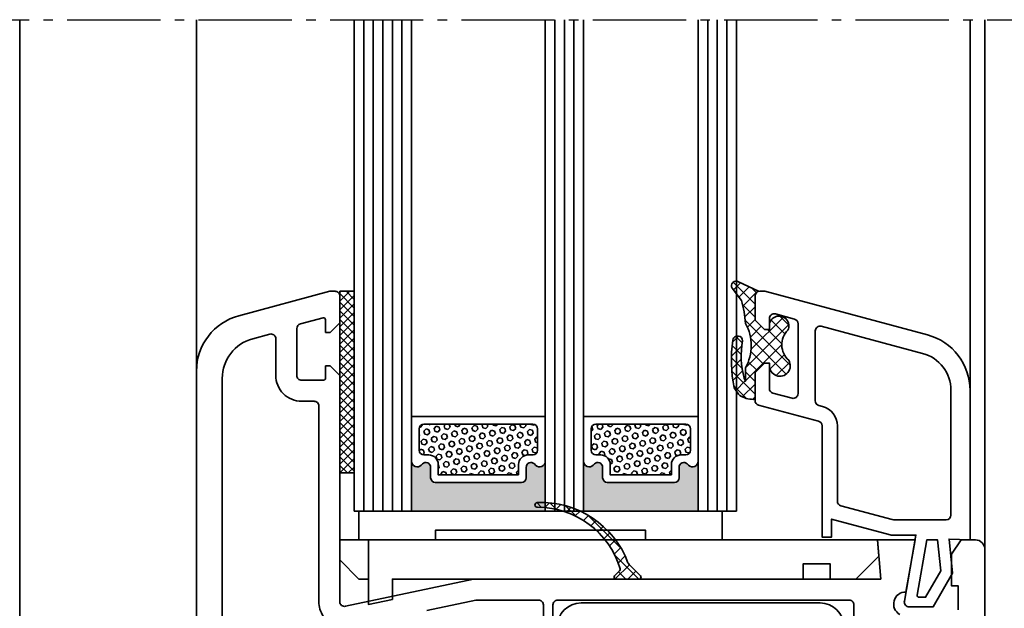
# Model space of a CAD drawing. Units: millimetres. Extents: x -5644 to 7829, y -5785 to -146.
# Drawn here: x -5260 to -5157, y -3659 to -3598 of the extents above; entities that cross this region are included whole.
import ezdxf

# ---------------------------------------------------------------- set-up
doc = ezdxf.new("R2010")
doc.units = ezdxf.units.MM
doc.linetypes.add('AM_DIN_G_W050', pattern=[13.75, 9.75, -1.5, 1, -1.5])
doc.layers.add('AM_6', color=2, linetype='Continuous', lineweight=35)
doc.layers.add('AM_7', color=4, linetype='AM_DIN_G_W050', lineweight=25)

msp = doc.modelspace()

# ---------------------------------------------------------------- hatches: boundary and pattern name
at = {"layer": 'AM_6', "lineweight": 35}
h = msp.add_hatch(dxfattribs=at)
h.set_pattern_fill('ANSI37', color=252, scale=0.3)
h.set_pattern_definition([(45, (-1066.9806111473, 1611.787880229287), (-0.6735192090801864, 0.6735192090801865), []), (135, (-1066.9806111473, 1611.787880229287), (-0.6735192090801865, -0.6735192090801864), [])])
edge = h.paths.add_edge_path()
edge.add_arc((-5180.481318805528, -3629.656936481671), 1.030354234722013, 334.8309124028331, 528.5444923743831)
edge.add_line((-5181.491147586414, -3629.45230099525), (-5181.491147586414, -3630.046805648401))
edge.add_line((-5181.491147586414, -3630.046805648401), (-5181.991147586414, -3630.046805648401))
edge.add_line((-5181.991147586414, -3630.046805648401), (-5182.991147586414, -3629.046805648401))
edge.add_line((-5182.991147586414, -3629.046805648401), (-5182.991147586414, -3626.502614146713))
edge.add_arc((-5182.491147586414, -3626.502614146712), 0.5, 106.64401038181381, 180.0000000001042, ccw=False)
edge.add_line((-5182.634359784215, -3626.023562723167), (-5184.725137715226, -3625.038635464472))
edge.add_arc((-5184.971706007907, -3625.46614912068), 0.4935218832018543, 60.02582234517006, 211.1784735514825)
edge.add_line((-5185.393943011086, -3625.721648166364), (-5184.405297926141, -3626.987240230668))
edge.add_arc((-5200.575285518848, -3631.083838330835), 16.6808457442228, 5.811192052654519, 14.216523541871084, ccw=False)
edge.add_arc((-5188.202600249308, -3631.707702872227), 4.814360371401762, -29.053997395022293, 28.71142157322538, ccw=False)
edge.add_line((-5183.994067343332, -3634.045718390791), (-5183.994067343332, -3635.453003676495))
edge.add_line((-5183.994067343332, -3635.453003676495), (-5184.135413901426, -3635.122393155254))
edge.add_arc((-5175.821415983656, -3632.829848391093), 8.624286803693117, 169.1392637904135, 195.4159369403122, ccw=False)
edge.add_arc((-5184.790830134542, -3631.224709465291), 0.4999999999999371, 2.277600365428178, 83.05343438789438)
edge.add_arc((-5184.802921175304, -3631.323975807738), 0.6000000000003312, 83.05375404237991, 106.5346555027206)
edge.add_arc((-5184.831380699038, -3631.22811103053), 0.4999999999990701, 106.5346555028366, 171.3480774855579)
edge.add_arc((-5170.020783966711, -3633.224288856813), 15.4444439243978, 172.2923205738489, 190.869466196693)
edge.add_line((-5185.18814445297, -3636.136680316376), (-5184.732633191357, -3636.798621102462))
edge.add_arc((-5184.320736302327, -3636.51517630571), 0.4999999999987186, 214.5336112090276, 240.2960300442016)
edge.add_arc((-5183.132337514775, -3634.530257398881), 2.81339007605616, 239.3046933572596, 268.7103240006668)
edge.add_arc((-5183.191157586413, -3637.142985453769), 0.2000000000002609, 268.7103240004727, 359.9999999998697)
edge.add_line((-5182.991157586413, -3637.142985453769), (-5182.991157586413, -3634.546805648401))
edge.add_line((-5182.991157586413, -3634.546805648401), (-5181.991147586414, -3633.546805648401))
edge.add_line((-5181.991147586414, -3633.546805648401), (-5181.491147586414, -3633.546805648401))
edge.add_line((-5181.491147586414, -3633.546805648401), (-5181.491147586414, -3633.798781988293))
edge.add_arc((-5180.397836218151, -3633.829170937538), 1.093733622144649, 178.4078548902506, 391.9792401532109)
edge.add_arc((-5178.034613631263, -3631.635734257153), 2.160131899025921, 134.5044542965484, 228.3536691198223, ccw=False)
h = msp.add_hatch(dxfattribs=at)
h.set_pattern_fill('NET', color=252, scale=0.2, angle=45)
h.set_pattern_definition([(45, (3603.336889660029, 11145.84415199702), (-0.4490128060534577, 0.4490128060534577), []), (135, (3603.336889660029, 11145.84415199702), (-0.4490128060534577, -0.4490128060534577), [])])
h.paths.add_polyline_path([(-5226.441147531637, -3626.037839502696), (-5224.941157531639, -3626.037839502696), (-5224.941157531639, -3645.037839502696), (-5226.441147531637, -3645.037839502696)])
h = msp.add_hatch(dxfattribs=at)
h.set_pattern_fill('HEX', color=252, scale=0.1, angle=45)
h.set_pattern_definition([(45, (1898.786599981303, 8648.339235100308), (-0.3888564967636192, 0.3888564967636193), [0.3175, -0.635]), (165, (1898.786599981303, 8648.339235100308), (-0.1423313562421061, -0.5311878530057252), [0.3175, -0.635]), (105, (1899.01110638433, 8648.563741503334), (-0.5311878530057252, -0.1423313562421059), [0.3175, -0.635])])
edge = h.paths.add_edge_path()
edge.add_line((-5207.741158972499, -3645.237843113315), (-5207.741158972499, -3644.15205667569))
edge.add_arc((-5206.741158972499, -3644.15205667569), 1, 90, 180, ccw=False)
edge.add_line((-5206.741158972499, -3643.15205667569), (-5206.241158972499, -3643.15205667569))
edge.add_arc((-5206.241158972499, -3642.65205667569), 0.5, 270, 360)
edge.add_line((-5205.741158972499, -3642.65205667569), (-5205.741158972499, -3640.437843113314))
edge.add_arc((-5206.241158972499, -3640.437843113314), 0.5, 0, 90)
edge.add_line((-5206.241158972499, -3639.937843113314), (-5217.641157531635, -3639.937843113314))
edge.add_arc((-5217.641157531635, -3640.437843113314), 0.5, 90, 180)
edge.add_line((-5218.141157531635, -3640.437843113314), (-5218.141157531635, -3642.65205667569))
edge.add_arc((-5217.641157531635, -3642.65205667569), 0.5, 180, 270)
edge.add_line((-5217.641157531635, -3643.15205667569), (-5217.141157531635, -3643.15205667569))
edge.add_arc((-5217.141157531635, -3644.15205667569), 1, 0, 90, ccw=False)
edge.add_line((-5216.141157531635, -3644.15205667569), (-5216.141157531635, -3645.237843113315))
edge.add_line((-5216.141157531635, -3645.237843113315), (-5207.741158972499, -3645.237843113315))
h = msp.add_hatch(dxfattribs=at)
h.set_pattern_fill('HEX', color=252, scale=0.1, angle=45)
h.set_pattern_definition([(45, (1914.786601422168, 8648.339238711162), (-0.3888564967636192, 0.3888564967636193), [0.3175, -0.635]), (165, (1914.786601422168, 8648.339238711162), (-0.1423313562421061, -0.5311878530057252), [0.3175, -0.635]), (105, (1915.011107825195, 8648.563745114188), (-0.5311878530057252, -0.1423313562421059), [0.3175, -0.635])])
edge = h.paths.add_edge_path()
edge.add_line((-5191.741157531634, -3645.237839502461), (-5191.741157531634, -3644.152053064836))
edge.add_arc((-5190.741157531634, -3644.152053064836), 1, 90, 180, ccw=False)
edge.add_line((-5190.741157531634, -3643.152053064836), (-5190.241157531634, -3643.152053064836))
edge.add_arc((-5190.241157531634, -3642.652053064836), 0.5, 270, 360)
edge.add_line((-5189.741157531634, -3642.652053064836), (-5189.741157531634, -3640.43783950246))
edge.add_arc((-5190.241157531634, -3640.43783950246), 0.5, 0, 90)
edge.add_line((-5190.241157531634, -3639.93783950246), (-5199.64115609077, -3639.93783950246))
edge.add_arc((-5199.64115609077, -3640.43783950246), 0.5, 90, 180)
edge.add_line((-5200.14115609077, -3640.43783950246), (-5200.14115609077, -3642.652053064836))
edge.add_arc((-5199.64115609077, -3642.652053064836), 0.5, 180, 270)
edge.add_line((-5199.64115609077, -3643.152053064836), (-5199.14115609077, -3643.152053064836))
edge.add_arc((-5199.14115609077, -3644.152053064836), 1, 0, 90, ccw=False)
edge.add_line((-5198.14115609077, -3644.152053064836), (-5198.14115609077, -3645.237839502461))
edge.add_line((-5198.14115609077, -3645.237839502461), (-5191.741157531634, -3645.237839502461))
h = msp.add_hatch(color=252, dxfattribs=at)
h.dxf.hatch_style = 1
edge = h.paths.add_edge_path()
edge.add_arc((-5218.341157531634, -3643.796421757079), 0.6000000000003638, 180, 315)
edge.add_line((-5217.916893462922, -3644.22068582579), (-5217.794710922227, -3644.098503285095))
edge.add_arc((-5217.441157531634, -3644.452056675689), 0.4999999999997629, -5.212541509536095e-11, 134.9999999998895, ccw=False)
edge.add_line((-5216.941157531634, -3644.452056675689), (-5216.941157531634, -3645.537843113314))
edge.add_arc((-5216.441157531634, -3645.537843113314), 0.5, 180, 270)
edge.add_line((-5216.441157531634, -3646.037843113314), (-5207.4411589725, -3646.037843113314))
edge.add_arc((-5207.4411589725, -3645.537843113314), 0.5, 270, 360)
edge.add_line((-5206.9411589725, -3645.537843113314), (-5206.9411589725, -3644.452056675689))
edge.add_arc((-5206.4411589725, -3644.452056675689), 0.5, 45.000000000147395, 180, ccw=False)
edge.add_line((-5206.087605581907, -3644.098503285095), (-5205.965423041212, -3644.22068582579))
edge.add_arc((-5205.5411589725, -3643.796421757078), 0.6000000000002299, 225.0000000000614, 359.9999999999131)
edge.add_line((-5204.9411589725, -3643.796421757079), (-5204.9411589725, -3649.037843113314))
edge.add_line((-5204.9411589725, -3649.037843113314), (-5218.941157531634, -3649.037843113314))
edge.add_line((-5218.941157531634, -3649.037843113314), (-5218.941157531634, -3643.796421757079))
h = msp.add_hatch(color=252, dxfattribs=at)
h.dxf.hatch_style = 1
edge = h.paths.add_edge_path()
edge.add_arc((-5200.341156090769, -3643.796418146225), 0.6000000000003638, 180, 315)
edge.add_line((-5199.916892022057, -3644.220682214936), (-5199.794709481362, -3644.098499674241))
edge.add_arc((-5199.441156090769, -3644.452053064835), 0.4999999999997629, -5.212541509536095e-11, 134.9999999998895, ccw=False)
edge.add_line((-5198.941156090769, -3644.452053064835), (-5198.941156090769, -3645.53783950246))
edge.add_arc((-5198.441156090769, -3645.53783950246), 0.5, 180, 270)
edge.add_line((-5198.441156090769, -3646.03783950246), (-5191.441157531634, -3646.03783950246))
edge.add_arc((-5191.441157531634, -3645.53783950246), 0.5, 270, 360)
edge.add_line((-5190.941157531634, -3645.53783950246), (-5190.941157531634, -3644.452053064835))
edge.add_arc((-5190.441157531634, -3644.452053064835), 0.5, 45.000000000147395, 180, ccw=False)
edge.add_line((-5190.087604141042, -3644.098499674241), (-5189.965421600346, -3644.220682214936))
edge.add_arc((-5189.541157531635, -3643.796418146224), 0.6000000000002299, 225.0000000000614, 359.9999999999131)
edge.add_line((-5188.941157531634, -3643.796418146225), (-5188.941157531634, -3649.03783950246))
edge.add_line((-5188.941157531634, -3649.03783950246), (-5200.941156090769, -3649.03783950246))
edge.add_line((-5200.941156090769, -3649.03783950246), (-5200.941156090769, -3643.796418146225))
h = msp.add_hatch(dxfattribs=at)
h.set_pattern_fill('ANSI37', color=252, scale=0.3)
h.set_pattern_definition([(45, (8458.524713122744, 15943.17113109787), (-0.6735192090801864, 0.6735192090801865), []), (135, (8458.524713122744, 15943.17113109787), (-0.6735192090801865, -0.6735192090801864), [])])
edge = h.paths.add_edge_path()
edge.add_arc((-5197.556428319164, -3655.937839502696), 0.1999999999993634, 135.0000000002764, 270.00000000026057, ccw=False)
edge.add_line((-5197.697849675402, -3655.796418146459), (-5197.164617494267, -3655.263185965323))
edge.add_arc((-5197.306038850502, -3655.121764609087), 0.1999999999970755, 314.9999999998158, 376.4755067699913)
edge.add_arc((-5205.726417822991, -3657.612079543902), 8.9809139908579, 16.47550677034043, 90.1125542484608)
edge.add_arc((-5205.776089471799, -3648.383243106829), 0.2499999999978717, 97.36077679312928, 277.3607767931292, ccw=False)
edge.add_arc((-5205.377761605727, -3657.833175754211), 9.707416582331435, 20.54998770278172, 92.54091559867948, ccw=False)
edge.add_arc((-5195.819880765394, -3654.250122987762), 0.4999999999944437, 200.5499877029592, 225.0000000002211)
edge.add_line((-5196.173434155982, -3654.603676378352), (-5194.980692387877, -3655.796418146459))
edge.add_arc((-5195.122113744113, -3655.937839502696), 0.1999999999990048, -90, 45, ccw=False)
edge.add_line((-5195.122113744113, -3656.137839502695), (-5197.556428319163, -3656.137839502695))

# ---------------------------------------------------------------- linework, layer by layer
at = {"layer": 'AM_6', "color": 252, "lineweight": 35}
for p, q in [((-5224.941157531634, -3597.634002001987, -171.5777407301548), (-5224.941157531634, -3649.03783950246)), ((-5223.941157531634, -3597.634002001987, -171.5777407301548), (-5223.941157531634, -3649.03783950246)), ((-5222.941157531634, -3597.634002001987, -171.5777407301548), (-5222.941157531634, -3649.03783950246)), ((-5221.941157531634, -3597.634002001987, -171.5777407301548), (-5221.941157531634, -3649.03783950246)), ((-5220.941157531634, -3597.634002001987, -171.5777407301548), (-5220.941157531634, -3649.03783950246)), ((-5219.941157531634, -3597.634002001987, -171.5777407301548), (-5219.941157531634, -3649.03783950246)), ((-5218.941157531634, -3649.03783950246), (-5218.941157531634, -3597.634002001987, -171.5777407301548)), ((-5204.941157531634, -3649.03783950246), (-5204.941157531634, -3597.634002001987, -171.5777407301548)), ((-5203.941157531634, -3597.634002001987, -171.5777407301548), (-5203.941157531634, -3649.03783950246)), ((-5202.941157531634, -3649.03783950246), (-5202.941157531634, -3597.634002001987, -171.5777407301548)), ((-5201.941157531634, -3597.634002001987, -171.5777407301548), (-5201.941157531634, -3649.03783950246)), ((-5200.941157531634, -3597.634002001987, -171.5777407301548), (-5200.941157531634, -3649.03783950246)), ((-5188.941157531634, -3649.03783950246), (-5188.941157531634, -3597.634002001987, -171.5777407301548)), ((-5187.941157531634, -3597.634002001987, -171.5777407301548), (-5187.941157531634, -3649.03783950246)), ((-5186.941157531634, -3649.03783950246), (-5186.941157531634, -3597.634002001987, -171.5777407301548)), ((-5185.941157531634, -3597.634002001987, -171.5777407301548), (-5185.941157531634, -3649.03783950246)), ((-5184.941157531634, -3597.634002001987, -171.5777407301548), (-5184.941157531634, -3649.03783950246)), ((-5224.941157531634, -3649.03783950246), (-5184.941157531634, -3649.03783950246)), ((-5223.442931177802, -3656.137839502695), (-5223.442931177802, -3652.037839502696))]:
    msp.add_line(p, q, dxfattribs=at)
for points in [[(-5259.941147531634, -3682.382629757292), (-5259.94114963257, -3597.634002001987)], [(-5241.441147531637, -3634.383512501005), (-5241.441147531637, -3597.634002001987)], [(-5160.491147586417, -3636.398033421861), (-5160.491147586428, -3597.634002001987)], [(-5158.941147531637, -3653.037839502696), (-5158.941147531637, -3597.634002001987)]]:
    msp.add_lwpolyline(points, dxfattribs=at)
for points in [[(-5179.54878986531, -3630.095136920587, 1.127452028210826), (-5181.491147586414, -3629.45230099525), (-5181.491147586414, -3630.046805648401), (-5181.991147586414, -3630.046805648401), (-5182.991147586414, -3629.046805648401), (-5182.991147586414, -3626.502614146713, -0.3314736273112286), (-5182.634359784215, -3626.023562723167), (-5184.725137715226, -3625.038635464472, 0.7753486603091829), (-5185.393943011086, -3625.721648166364), (-5184.405297926141, -3626.987240230668, -0.03669162969749205), (-5183.980163480017, -3629.39489213309, -0.2575258617805453), (-5183.994067343332, -3634.045718390791), (-5183.994067343332, -3635.453003676495), (-5184.135413901426, -3635.122393155254, -0.1151586627141124), (-5184.291225130455, -3631.204838886766, 0.3678086468706704), (-5184.730358316521, -3630.728379777256, 0.1028147605490812), (-5184.973678317714, -3630.748787144501, 0.2905903654425964), (-5185.325690930698, -3631.152895374744, 0.08123608539996124), (-5185.18814445297, -3636.136680316376), (-5184.732633191357, -3636.798621102462, 0.1128856315446568), (-5184.568495729165, -3636.949474897017, 0.1290150163929957), (-5183.19565902477, -3637.342934789984, 0.4208217957566813), (-5182.991157586413, -3637.142985453769), (-5182.991157586413, -3634.546805648401), (-5181.991147586414, -3633.546805648401), (-5181.491147586414, -3633.546805648401), (-5181.491147586414, -3633.798781988293, 1.346149975066973), (-5179.470087561391, -3633.249916532212, -0.4340302857524089)], [(-5181.491147586414, -3636.201920006682, 0.339454258863423), (-5181.120557108965, -3636.684882919824), (-5179.120557108965, -3637.220781304688, 0.4931454260311809), (-5178.491147586416, -3636.737818391543), (-5178.491147586416, -3629.425201885035, 0.3394542588633329), (-5178.861738063864, -3628.942238971889), (-5180.861738063863, -3628.406340587029, 0.493145426031291), (-5181.491147586416, -3628.889303500171), (-5181.491147586416, -3630.046805648399), (-5181.991147586416, -3630.046805648399), (-5182.991147586416, -3629.046805648399), (-5182.991147586416, -3626.537839502696, -0.414213562373095), (-5182.491147586416, -3626.037839502696), (-5181.973697838062, -3626.037839502696), (-5164.938233315801, -3630.602478464123, -0.3394542588633755), (-5160.491147586416, -3636.398033421861), (-5160.491147586416, -3652.037839502696), (-5162.691124941326, -3651.961014600598), (-5162.315668993755, -3655.5332393223), (-5164.339050851309, -3659.037839502696), (-5166.879559655077, -3659.037839502696, -0.4663076581550082), (-5167.371963531583, -3658.451015413862), (-5166.152984096059, -3651.537839502696), (-5168.602628924886, -3651.537839502696, -0.06554346281523347), (-5168.861447969988, -3651.503765328984), (-5174.981533941593, -3649.863893235284), (-5174.981533941593, -3651.737839502694), (-5175.981533941593, -3651.737839502694), (-5175.981533941593, -3640.101985410052, 0.3394542588635656), (-5176.35212441904, -3639.619022496907), (-5182.620567108965, -3637.939398340346, -0.339454258863518), (-5182.991157586415, -3637.456435427201), (-5182.991157586415, -3634.546815648402), (-5181.991147586416, -3633.546805648399), (-5181.491147586416, -3633.546805648399)], [(-5174.381533941591, -3640.101985410052, 0.3394542588635616), (-5175.938013946878, -3638.073541174843), (-5176.320557108966, -3637.971039043496, -0.3394542588635163), (-5176.691147586416, -3637.488076130347), (-5176.691147586416, -3630.175459623842, -0.4931454260313018), (-5176.061738063863, -3629.692496710697), (-5165.455871406006, -3632.534330116705, -0.3394542588633755), (-5162.491147586416, -3636.398033421861), (-5162.491147586416, -3649.437839502698, -0.414213562373095), (-5162.991147586416, -3649.937839502698), (-5168.391984928747, -3649.937839502698, -0.06554346281524528), (-5168.650803973849, -3649.903765328985), (-5174.010943464144, -3648.46752028124, -0.3394542588634155), (-5174.381533941594, -3647.984557368098)], [(-5233.141147531638, -3631.002430502696), (-5233.141147531638, -3634.838720502696, 0.414214), (-5230.441147531637, -3637.538720502696), (-5229.141147531638, -3637.538720502696, -0.414214), (-5228.641147531638, -3638.038720502696), (-5228.641147531638, -3658.491081502696, 0.149992), (-5228.176349531637, -3660.005634502697, -0.532388), (-5228.486320531638, -3660.775180502696), (-5238.137348531638, -3662.826569502697, -0.4769890000000001), (-5238.741304531639, -3662.337474502696), (-5238.740106531637, -3635.150370502695, -0.339442), (-5235.553028531638, -3630.997079502697), (-5233.770557531638, -3630.519467502698, -0.493145)], [(-5217.794710922227, -3644.098503285095), (-5217.916893462922, -3644.22068582579, -0.6681786379192989), (-5218.941157531634, -3643.796421757079), (-5218.941157531634, -3639.137843113314), (-5204.9411589725, -3639.137843113314), (-5204.9411589725, -3643.796421757079, -0.6681786379193294), (-5205.965423041212, -3644.22068582579), (-5206.087605581907, -3644.098503285095, 0.6681786379186319), (-5206.9411589725, -3644.452056675689), (-5206.9411589725, -3645.537843113314, -0.414213562373095), (-5207.4411589725, -3646.037843113314), (-5216.441157531634, -3646.037843113314, -0.414213562373095), (-5216.941157531634, -3645.537843113314), (-5216.941157531634, -3644.452056675689, 0.6681786379188338)], [(-5207.741158972499, -3645.237843113315), (-5207.741158972499, -3644.15205667569, -0.414213562373095), (-5206.741158972499, -3643.15205667569), (-5206.241158972499, -3643.15205667569, 0.414213562373095), (-5205.741158972499, -3642.65205667569), (-5205.741158972499, -3640.437843113314, 0.414213562373095), (-5206.241158972499, -3639.937843113314), (-5217.641157531635, -3639.937843113314, 0.414213562373095), (-5218.141157531635, -3640.437843113314), (-5218.141157531635, -3642.65205667569, 0.414213562373095), (-5217.641157531635, -3643.15205667569), (-5217.141157531635, -3643.15205667569, -0.414213562373095), (-5216.141157531635, -3644.15205667569), (-5216.141157531635, -3645.237843113315)], [(-5199.794709481362, -3644.098499674241), (-5199.916892022057, -3644.220682214936, -0.6681786379192989), (-5200.941156090769, -3643.796418146225), (-5200.941156090769, -3639.13783950246), (-5188.941157531634, -3639.13783950246), (-5188.941157531634, -3643.796418146225, -0.6681786379193294), (-5189.965421600346, -3644.220682214936), (-5190.087604141042, -3644.098499674241, 0.6681786379186319), (-5190.941157531634, -3644.452053064835), (-5190.941157531634, -3645.53783950246, -0.414213562373095), (-5191.441157531634, -3646.03783950246), (-5198.441156090769, -3646.03783950246, -0.414213562373095), (-5198.941156090769, -3645.53783950246), (-5198.941156090769, -3644.452053064835, 0.6681786379188338)], [(-5191.741157531634, -3645.237839502461), (-5191.741157531634, -3644.152053064836, -0.414213562373095), (-5190.741157531634, -3643.152053064836), (-5190.241157531634, -3643.152053064836, 0.414213562373095), (-5189.741157531634, -3642.652053064836), (-5189.741157531634, -3640.43783950246, 0.414213562373095), (-5190.241157531634, -3639.93783950246), (-5199.64115609077, -3639.93783950246, 0.414213562373095), (-5200.14115609077, -3640.43783950246), (-5200.14115609077, -3642.652053064836, 0.414213562373095), (-5199.64115609077, -3643.152053064836), (-5199.14115609077, -3643.152053064836, -0.414213562373095), (-5198.14115609077, -3644.152053064836), (-5198.14115609077, -3645.237839502461)], [(-5218.941157531634, -3643.796421757079, 0.6681786379192989), (-5217.916893462922, -3644.22068582579), (-5217.794710922227, -3644.098503285095, -0.6681786379188338), (-5216.941157531634, -3644.452056675689), (-5216.941157531634, -3645.537843113314, 0.414213562373095), (-5216.441157531634, -3646.037843113314), (-5207.4411589725, -3646.037843113314, 0.414213562373095), (-5206.9411589725, -3645.537843113314), (-5206.9411589725, -3644.452056675689, -0.6681786379186319), (-5206.087605581907, -3644.098503285095), (-5205.965423041212, -3644.22068582579, 0.6681786379181684), (-5204.9411589725, -3643.796421757079), (-5204.9411589725, -3649.037843113314), (-5218.941157531634, -3649.037843113314)], [(-5200.941156090769, -3643.796418146225, 0.6681786379192989), (-5199.916892022057, -3644.220682214936), (-5199.794709481362, -3644.098499674241, -0.6681786379188338), (-5198.941156090769, -3644.452053064835), (-5198.941156090769, -3645.53783950246, 0.414213562373095), (-5198.441156090769, -3646.03783950246), (-5191.441157531634, -3646.03783950246, 0.414213562373095), (-5190.941157531634, -3645.53783950246), (-5190.941157531634, -3644.452053064835, -0.6681786379186319), (-5190.087604141042, -3644.098499674241), (-5189.965421600346, -3644.220682214936, 0.6681786379181684), (-5188.941157531634, -3643.796418146225), (-5188.941157531634, -3649.03783950246), (-5200.941156090769, -3649.03783950246)], [(-5197.556428319163, -3656.137839502695, -0.668178637918136), (-5197.697849675402, -3655.796418146459), (-5197.164617494267, -3655.263185965323, 0.2748615608956868), (-5197.114250638451, -3655.065043522027, 0.3328352722733163), (-5205.744060298286, -3648.631182881862, -0.999999999998196), (-5205.808118645313, -3648.135303331797, -0.3248759332249467), (-5196.288063912576, -3654.425635211523, 0.1070898878074097), (-5196.173434155982, -3654.603676378352), (-5194.980692387877, -3655.796418146459, -0.6681786379192989), (-5195.122113744113, -3656.137839502695)], [(-5165.842246817883, -3658.037839502696), (-5165.147341228174, -3658.037839502696), (-5163.549851296035, -3655.270905775655), (-5163.889660254217, -3652.037839502696), (-5165.022635652151, -3652.037839502696), (-5166.039208368487, -3657.80310986716, 0.4663076581549912)], [(-5173.691147843849, -3661.137839502696), (-5173.691147843849, -3685.137839502696), (-5175.691147843849, -3685.137839502696), (-5175.691147843849, -3661.137839502696, 0.414213562373095), (-5176.191147843849, -3660.637839502696), (-5201.191147843849, -3660.637839502696, 0.414213562373095), (-5201.691147843849, -3661.137839502696), (-5201.691147843849, -3685.137839502696), (-5203.691147843849, -3685.137839502696), (-5203.691147843849, -3661.137839502696, -0.414213562373095), (-5201.191147843849, -3658.637839502696), (-5176.191147843849, -3658.637839502696, -0.414213562373095)]]:
    msp.add_lwpolyline(points, format="xyb", close=True, dxfattribs=at)
for points in [[(-5241.441147531637, -3680.037839502696), (-5241.441147531637, -3634.383512502696, -0.339454), (-5236.994061531637, -3628.587957502696), (-5227.476893531639, -3626.037839502696), (-5226.941147531637, -3626.037839502696, -0.414214), (-5226.441147531637, -3626.537839502696), (-5226.441147531637, -3629.338720502696), (-5227.441147531637, -3630.338720502696), (-5227.941147531637, -3630.338720502696), (-5227.941147531637, -3629.011071502697, 0.493145), (-5228.192911531638, -3628.817886502697), (-5230.570557531639, -3629.454974502696, 0.339454), (-5230.941147531637, -3629.937937502695), (-5230.941147531637, -3634.838720502696, 0.414214), (-5230.441147531637, -3635.338720502696), (-5228.141147531638, -3635.338720502696, 0.414214), (-5227.941147531637, -3635.138720502695), (-5227.941147531637, -3633.838720502696), (-5227.440605531638, -3633.838720502696), (-5226.441147531637, -3634.838179502698), (-5226.441147531637, -3658.496208502696, 0.476976), (-5225.837191531638, -3658.985282502694), (-5212.441026531638, -3656.137839502695), (-5169.832443531637, -3656.137839502695), (-5170.191147531637, -3652.037839502696), (-5166.241147531638, -3652.037839502696), (-5167.202236531639, -3657.488445502695, 0.7913560000000001), (-5167.834864531638, -3659.837839502696)], [(-5161.741147531638, -3659.337503502695), (-5161.741147531638, -3656.837839502696), (-5162.441147531637, -3656.837839502696), (-5162.441147531637, -3653.537839502696), (-5161.441147531637, -3652.037839502696), (-5159.941147531637, -3652.037839502696, -0.414214), (-5158.941147531637, -3653.037839502696), (-5158.941147531637, -3705.537839502696, -0.414214)], [(-5217.345103531638, -3659.429382502694), (-5212.208218531638, -3658.337503502695), (-5205.641147531638, -3658.337503502695, -0.414214), (-5205.141147531638, -3658.837503502695), (-5205.141147531638, -3660.837503502695, 1)], [(-5204.141147531638, -3660.837503502695), (-5204.141147531638, -3658.837839502696, -0.414214), (-5203.641147531638, -3658.337839502696), (-5173.141147531638, -3658.337839502696, -0.414214), (-5172.641147531638, -3658.837839502696), (-5172.641147531638, -3685.337839502696, -0.414214)]]:
    msp.add_lwpolyline(points, format="xyb", dxfattribs=at)
for points in [[(-5226.441147531637, -3626.037839502696), (-5224.941157531639, -3626.037839502696), (-5224.941157531639, -3645.037839502696), (-5226.441147531637, -3645.037839502696)], [(-5216.441147531632, -3652.03783950246), (-5216.441147531632, -3651.03783950246), (-5194.441147531632, -3651.03783950246), (-5194.441147531632, -3652.03783950246), (-5186.441147531632, -3652.03783950246), (-5186.441147531632, -3649.03783950246), (-5224.441147531632, -3649.03783950246), (-5224.441147531632, -3652.03783950246)], [(-5170.042243399967, -3653.739838219823), (-5170.191147531634, -3652.037839502696), (-5172.942847531633, -3652.037839502696), (-5226.442847531633, -3652.037839502696), (-5226.442847531633, -3654.137923148865), (-5224.442931177802, -3656.137839502695), (-5223.442931177802, -3656.137839502695), (-5223.442931177802, -3658.794756169362), (-5220.942931177804, -3658.263372836027), (-5220.942931177802, -3656.137839502695), (-5177.942847531631, -3656.137839502695), (-5177.942847531631, -3654.537839502696), (-5175.142847531632, -3654.537839502696), (-5175.142847531632, -3656.137839502695), (-5172.942847531631, -3656.137839502695), (-5172.440244682839, -3656.137839502695)]]:
    msp.add_lwpolyline(points, close=True, dxfattribs=at)
at = {"layer": 'AM_7'}
msp.add_line((-5419.965194049463, -3597.634002001987, -171.5777407301548), (-5056.941147531639, -3597.634002001988, -171.5777407301548), dxfattribs=at)

doc.saveas('drawing.dxf')
